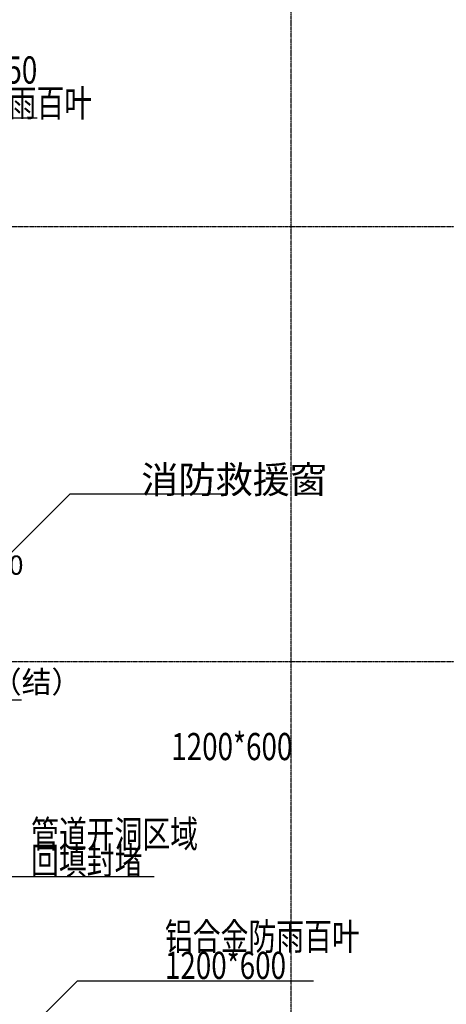
# Model space of a CAD drawing. Units: millimetres. Extents: x -1261262 to 465152, y -29765897 to -11226560.
# Drawn here: x -330293 to -322061, y -14052682 to -14033668 of the extents above; entities that cross this region are included whole.
import ezdxf

# ---------------------------------------------------------------- set-up
doc = ezdxf.new("R2010")
doc.units = ezdxf.units.MM
doc.header["$LTSCALE"] = 10
doc.header["$MEASUREMENT"] = 0
doc.linetypes.add('CENTER', pattern=[50.8, 31.75, -6.35, 6.35, -6.35])
doc.linetypes.add('浦乐小学外轮廓-施工图$0$DASH', pattern=[0.35, 0.25, -0.1])
doc.layers.get('0').update_dxf_attribs({"linetype": 'CONTINUOUS'})
doc.layers.get('Defpoints').update_dxf_attribs({"linetype": 'CONTINUOUS'})
for name, color, linetype in [('A-150-Text-Note', 7, 'CONTINUOUS'), ('DIM_ELEV', 3, 'CONTINUOUS'), ('DOTE', 9, 'CENTER'), ('PUB_DIM', 3, 'CONTINUOUS'), ('PUB_TEXT', 3, 'CONTINUOUS'), ('浦乐小学外轮廓-施工图$0$A-图块', 4, 'CONTINUOUS'), ('浦乐小学外轮廓-施工图$0$L-百页', 191, 'CONTINUOUS'), ('浦乐小学外轮廓-施工图$0$PUB_DIM', 3, 'CONTINUOUS'), ('浦乐小学外轮廓-施工图$0$体育馆综合楼平面图-拼接用$0$A-Note', 61, 'CONTINUOUS')]:
    doc.layers.add(name, color=color, linetype=linetype)
doc.styles.add('_TCH_DIM', font='SIMPLEX', dxfattribs={"bigfont": 'GBCBIG'})
doc.styles.add('_TCH_DIM_T3', font='SIMPLEX', dxfattribs={"width": 0.705882, "bigfont": 'GBCBIG'})
doc.styles.add('注解汉字', font='tjromans.shx', dxfattribs={"width": 0.75, "bigfont": 'tjhztxt.shx'})
doc.styles.add('浦乐小学外轮廓-施工图$0$体育馆综合楼平面图-拼接用$0$房间功能及注解标注', font='tjromans.shx', dxfattribs={"width": 0.65, "bigfont": 'tjhztxt.shx'})
doc.dimstyles.new('_TCH_ARCH&&125', dxfattribs={"dimtxt": 371.875, "dimasz": 125, "dimexe": 312.5, "dimexo": 375, "dimgap": 125, "dimtad": 1, "dimdec": 0, "dimzin": 0, "dimdsep": 46, "dimtxsty": '_TCH_DIM_T3', "dimblk": 'ARCHTICK', "dimcen": 0.09, "dimclrt": 7, "dimazin": 2, "dimtfac": 1, "dimtdec": 0, "dimtix": 1, "dimtmove": 2, "dimatfit": 3, "dimfxl": 0, "dimtolj": 1, "dimtzin": 0, "dimarcsym": 0})

# ---------------------------------------------------------------- blocks, each defined once
blk = doc.blocks.new('_ArchTick')
at = {"color": 0, "linetype": 'ByBlock', "const_width": 0.4}
blk.add_lwpolyline([(-0.5, -0.5), (0.5, 0.5)], dxfattribs=at)
blk = doc.blocks.new('*D2924')
at = {"layer": 'Defpoints', "color": 0}
for p in [(-331105, -14044544), (-331305, -14045314), (-331105, -14045314)]:
    blk.add_point(p, dxfattribs=at)
at = {"layer": 'PUB_DIM', "color": 0, "lineweight": -2}
for p, q in [((-331305, -14044939), (-331305, -14044232)), ((-331105, -14044939), (-331105, -14044232)), ((-331305, -14044544), (-331430, -14044544)), ((-331305, -14044544), (-331105, -14044544)), ((-331105, -14044544), (-330980, -14044544))]:
    blk.add_line(p, q, dxfattribs=at)
at = {"layer": 'PUB_DIM', "color": 0, "lineweight": -2, "xscale": 125, "yscale": 125, "zscale": 125}
blk.add_blockref('_ArchTick', (-331305, -14044544), dxfattribs=at)
at = {"layer": 'PUB_DIM', "color": 0, "lineweight": -2, "xscale": 125, "yscale": 125, "zscale": 125, "rotation": 180}
blk.add_blockref('_ArchTick', (-331105, -14044544), dxfattribs=at)
at = {"layer": 'PUB_DIM', "color": 7, "insert": (-330642, -14044201), "char_height": 371.9, "attachment_point": 5, "style": '_TCH_DIM_T3'}
blk.add_mtext('\\A1;200', dxfattribs=at)
blk = doc.blocks.new('AXIS')
at = {"layer": 'DOTE', "ltscale": 0.06}
for p, q in [((-325054.7, -11298101.9), (-325054.7, -11173754.6)), ((-437320.9, -11261014.2), (-295354.7, -11261014.2)), ((-437320.9, -11269414.2), (-295354.7, -11269414.2))]:
    blk.add_line(p, q, dxfattribs=at)
blk = doc.blocks.new('浦乐小学外轮廓-施工图$0$g4eg')
at = {"layer": '浦乐小学外轮廓-施工图$0$PUB_DIM'}
blk.add_line((610444, 1178585), (609185, 1180617), dxfattribs=at)
at = {"layer": '浦乐小学外轮廓-施工图$0$PUB_DIM', "const_width": 66.7}
blk.add_lwpolyline([(610415, 1178567, 1), (610472, 1178603, 1)], format="xyb", close=True, dxfattribs=at)
blk = doc.blocks.new('浦乐小学外轮廓-施工图$0$dewgfwv')
at = {"layer": '浦乐小学外轮廓-施工图$0$PUB_DIM'}
blk.add_lwpolyline([(-329320, -14042822), (-326300, -14042822)], dxfattribs=at)
at = {"layer": '浦乐小学外轮廓-施工图$0$PUB_DIM', "rotation": 283.2327048027816}
blk.add_blockref('浦乐小学外轮廓-施工图$0$g4eg', (-1618037, -13720063), dxfattribs=at)
at = {"layer": '浦乐小学外轮廓-施工图$0$体育馆综合楼平面图-拼接用$0$A-Note', "insert": (-327947, -14042287), "char_height": 525, "attachment_point": 1, "style": '浦乐小学外轮廓-施工图$0$体育馆综合楼平面图-拼接用$0$房间功能及注解标注'}
blk.add_mtext_dynamic_manual_height_columns('消防救援窗', width=7682.76, gutter_width=1750, heights=[0], dxfattribs=at)
blk = doc.blocks.new('浦乐小学外轮廓-施工图$0$hbe3t3tbn')
at = {"layer": '浦乐小学外轮廓-施工图$0$L-百页'}
for p, q in [((-330805, -14053264), (-331105, -14053264)), ((-330805, -14054464), (-331105, -14054464))]:
    blk.add_line(p, q, dxfattribs=at)
at = {"layer": '浦乐小学外轮廓-施工图$0$L-百页', "linetype": '浦乐小学外轮廓-施工图$0$DASH'}
for p, q in [((-331000, -14053264), (-331000, -14054464)), ((-330910, -14053264), (-330910, -14054464))]:
    blk.add_line(p, q, dxfattribs=at)
at = {"layer": '浦乐小学外轮廓-施工图$0$PUB_DIM'}
blk.add_lwpolyline([(-329180, -14052228), (-324623, -14052228)], dxfattribs=at)
at = {"layer": '浦乐小学外轮廓-施工图$0$PUB_DIM', "rotation": 283.2327048027283}
blk.add_blockref('浦乐小学外轮廓-施工图$0$g4eg', (-1617896, -13729468), dxfattribs=at)
at = {"layer": '浦乐小学外轮廓-施工图$0$体育馆综合楼平面图-拼接用$0$A-Note', "style": '浦乐小学外轮廓-施工图$0$体育馆综合楼平面图-拼接用$0$房间功能及注解标注', "width": 0.75}
for s, p in [('铝合金防雨百叶', (-327491, -14051636)), ('1200*600', (-327491, -14052193))]:
    blk.add_text(s, height=525, dxfattribs=at).set_placement(p)
blk = doc.blocks.new('浦乐小学外轮廓-施工图$0$hntenynyn')
at = {"layer": '浦乐小学外轮廓-施工图$0$L-百页'}
for p, q in [((-334655, -13615071), (-334655, -13614771)), ((-332705, -13615071), (-332705, -13614771))]:
    blk.add_line(p, q, dxfattribs=at)
at = {"layer": '浦乐小学外轮廓-施工图$0$L-百页', "linetype": '浦乐小学外轮廓-施工图$0$DASH'}
for p, q in [((-334655, -13614891), (-332705, -13614891)), ((-334655, -13614951), (-332705, -13614951))]:
    blk.add_line(p, q, dxfattribs=at)
at = {"layer": '浦乐小学外轮廓-施工图$0$PUB_DIM'}
blk.add_lwpolyline([(-329958, -13613227), (-332631, -13613227), (-333434, -13614030)], dxfattribs=at)
at = {"layer": '浦乐小学外轮廓-施工图$0$PUB_DIM', "rotation": 283.2327048027283}
blk.add_blockref('浦乐小学外轮廓-施工图$0$g4eg', (-1621348, -13290468), dxfattribs=at)
at = {"layer": '浦乐小学外轮廓-施工图$0$体育馆综合楼平面图-拼接用$0$A-Note', "style": '浦乐小学外轮廓-施工图$0$体育馆综合楼平面图-拼接用$0$房间功能及注解标注', "width": 0.75}
blk.add_text('铝合金防雨百叶', height=525, dxfattribs=at).set_placement((-332656, -13613195))
blk = doc.blocks.new('浦乐小学外轮廓-施工图')
at = {"layer": '浦乐小学外轮廓-施工图$0$A-图块'}
for name, p in [('浦乐小学外轮廓-施工图$0$dewgfwv', (0, 0)), ('浦乐小学外轮廓-施工图$0$hntenynyn', (0, -422343)), ('浦乐小学外轮廓-施工图$0$hbe3t3tbn', (0, 0))]:
    blk.add_blockref(name, p, dxfattribs=at)
at = {"layer": '浦乐小学外轮廓-施工图$0$体育馆综合楼平面图-拼接用$0$A-Note', "style": '浦乐小学外轮廓-施工图$0$体育馆综合楼平面图-拼接用$0$房间功能及注解标注', "width": 0.75}
for s, p in [('1900*1350', (-332589.8, -14034901.4)), ('1200*600', (-327368.8, -14047966.9))]:
    blk.add_text(s, height=525, dxfattribs=at).set_placement(p)

msp = doc.modelspace()

# ---------------------------------------------------------------- linework, layer by layer
at = {"layer": 'A-150-Text-Note'}
for points in [[(-333354.7, -14048644.1), (-331784.6, -14050214.2), (-331784.6, -14050214.2), (-327698.9, -14050214.2)], [(-333354.7, -14049314.2), (-332454.7, -14050214.2), (-332454.7, -14050214.2), (-327698.9, -14050214.2)]]:
    msp.add_lwpolyline(points, dxfattribs=at)
at = {"layer": 'DIM_ELEV'}
msp.add_line((-332316.4, -14046799.2), (-330260.8, -14046799.2), dxfattribs=at)

# ---------------------------------------------------------------- block references
msp.add_blockref('浦乐小学外轮廓-施工图', (0, 0))
at = {"linetype": 'Continuous'}
msp.add_blockref('AXIS', (0, -2776650), dxfattribs=at)

# ---------------------------------------------------------------- texts
at = {"layer": 'A-150-Text-Note', "style": '注解汉字', "width": 0.75}
for s, p in [('管道开洞区域', (-330074.1, -14049655.8)), ('回填封堵', (-330074.1, -14050170.2))]:
    msp.add_text(s, height=525, dxfattribs=at).set_placement(p)
at = {"layer": 'PUB_TEXT', "style": '_TCH_DIM'}
msp.add_text('（结）', height=421.99, dxfattribs=at).set_placement((-330830.8, -14046667.9))

# ---------------------------------------------------------------- dimensions: what is measured, and where the dimension line sits
at = {"layer": 'PUB_DIM'}
dim = msp.add_linear_dim(base=(-331104.7, -14044544.5), p1=(-331304.7, -14045314.2), p2=(-331104.7, -14045314.2), angle=0, dimstyle='_TCH_ARCH&&125', dxfattribs=at)
dim.commit()
dim.dimension.update_dxf_attribs({"geometry": '*D2924', "text_midpoint": (-330642.2, -14044200.7), "dimtype": 129})

doc.saveas('drawing.dxf')
